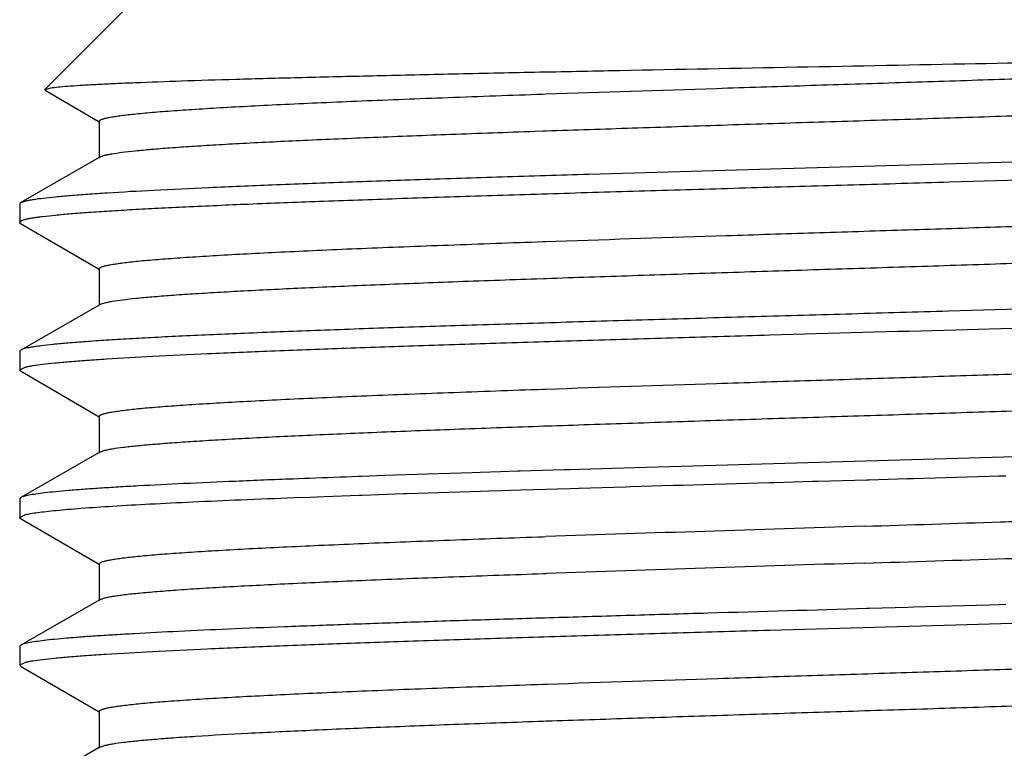
# Model space of a CAD drawing. Units: inches. Extents: x 0 to 11, y 0 to 8.5.
# Drawn here: x 6.2 to 6.3, y 6.5 to 6.6 of the extents above; entities that cross this region are included whole.
import ezdxf

# ---------------------------------------------------------------- set-up
doc = ezdxf.new("R2010")
doc.units = ezdxf.units.IN
doc.header["$LTSCALE"] = 0.605
doc.header["$MEASUREMENT"] = 0
doc.layers.add('ALL_FEATURES', color=7, linetype='CONTINUOUS')

msp = doc.modelspace()

# ---------------------------------------------------------------- linework, layer by layer
at = {"layer": 'ALL_FEATURES', "color": 7, "linetype": 'Continuous'}
for p, q in [((6.2286, 6.61819), (6.2168, 6.60639)), ((6.2168, 6.60639), (6.21779, 6.60662)), ((6.21683, 6.60629), (6.2168, 6.60639)), ((6.21683, 6.60629), (6.22369, 6.60229)), ((6.28013, 6.6058), (6.28051, 6.60581)), ((6.22372, 6.60235), (6.22372, 6.59766)), ((6.27908, 6.60108), (6.28019, 6.60112)), ((6.28019, 6.60112), (6.28055, 6.60113)), ((6.22372, 6.59774), (6.21373, 6.59202)), ((6.22387, 6.59783), (6.22372, 6.59774)), ((6.22387, 6.59783), (6.2244, 6.59802)), ((6.2136, 6.59188), (6.21373, 6.59202)), ((6.2136, 6.59188), (6.2136, 6.5895)), ((6.21373, 6.59202), (6.21443, 6.59225)), ((6.21379, 6.58969), (6.2136, 6.5895)), ((6.21372, 6.58936), (6.2136, 6.5895)), ((6.21372, 6.58936), (6.22369, 6.58354)), ((6.28016, 6.58705), (6.2805, 6.58706)), ((6.2805, 6.58706), (6.28179, 6.58711)), ((6.22372, 6.5836), (6.22372, 6.57908)), ((6.27933, 6.58234), (6.2802, 6.58237)), ((6.2802, 6.58237), (6.28055, 6.58238)), ((6.22372, 6.57899), (6.21373, 6.57327)), ((6.22387, 6.57908), (6.22372, 6.57899)), ((6.22387, 6.57908), (6.22443, 6.57928)), ((6.21373, 6.57327), (6.2136, 6.57313)), ((6.2136, 6.57313), (6.2136, 6.57075)), ((6.2136, 6.57075), (6.21439, 6.57112)), ((6.21372, 6.57061), (6.2136, 6.57075)), ((6.21372, 6.57061), (6.22369, 6.56479)), ((6.28016, 6.5683), (6.28049, 6.56831)), ((6.22372, 6.56485), (6.22372, 6.56016)), ((6.27958, 6.56359), (6.2802, 6.56362)), ((6.2802, 6.56362), (6.28056, 6.56363)), ((6.22372, 6.56024), (6.21373, 6.55452)), ((6.22387, 6.56033), (6.22372, 6.56024)), ((6.22387, 6.56033), (6.22446, 6.56053)), ((6.35555, 6.56016), (6.28894, 6.55822)), ((6.27112, 6.55767), (6.26548, 6.55749)), ((6.27215, 6.55771), (6.27112, 6.55767)), ((6.27473, 6.55779), (6.27215, 6.55771)), ((6.27692, 6.55786), (6.27473, 6.55779)), ((6.27726, 6.55787), (6.27692, 6.55786)), ((6.28286, 6.55804), (6.27726, 6.55787)), ((6.28352, 6.55806), (6.28286, 6.55804)), ((6.28894, 6.55822), (6.28352, 6.55806)), ((6.24983, 6.55694), (6.24837, 6.55688)), ((6.25045, 6.55696), (6.24983, 6.55694)), ((6.25677, 6.55719), (6.25667, 6.55719)), ((6.2569, 6.5572), (6.25677, 6.55719)), ((6.25704, 6.5572), (6.2569, 6.5572)), ((6.26002, 6.55731), (6.25704, 6.5572)), ((6.26548, 6.55749), (6.26002, 6.55731)), ((6.29921, 6.55615), (6.30897, 6.55643)), ((6.30897, 6.55643), (6.30957, 6.55645)), ((6.30957, 6.55645), (6.31442, 6.55659)), ((6.31442, 6.55659), (6.31514, 6.55661)), ((6.31514, 6.55661), (6.32132, 6.55679)), ((6.32132, 6.55679), (6.32163, 6.55679)), ((6.32163, 6.55679), (6.32648, 6.55693)), ((6.32648, 6.55693), (6.32725, 6.55696)), ((6.32725, 6.55696), (6.33684, 6.55723)), ((6.33684, 6.55723), (6.3381, 6.55727)), ((6.3381, 6.55727), (6.33902, 6.5573)), ((6.26241, 6.55502), (6.26286, 6.55503)), ((6.26286, 6.55503), (6.27222, 6.55534)), ((6.27222, 6.55534), (6.27327, 6.55537)), ((6.27327, 6.55537), (6.27481, 6.55542)), ((6.27481, 6.55542), (6.27732, 6.5555)), ((6.27732, 6.5555), (6.27892, 6.55555)), ((6.27892, 6.55555), (6.28359, 6.55569)), ((6.28359, 6.55569), (6.28472, 6.55572)), ((6.28472, 6.55572), (6.29066, 6.5559)), ((6.29066, 6.5559), (6.29129, 6.55592)), ((6.29129, 6.55592), (6.29671, 6.55608)), ((6.29671, 6.55608), (6.29795, 6.55611)), ((6.29795, 6.55611), (6.29921, 6.55615)), ((6.21373, 6.55452), (6.2136, 6.55438)), ((6.2136, 6.55438), (6.2136, 6.552)), ((6.24847, 6.55452), (6.25052, 6.55459)), ((6.25052, 6.55459), (6.25231, 6.55466)), ((6.25231, 6.55466), (6.25677, 6.55482)), ((6.25677, 6.55482), (6.25688, 6.55482)), ((6.25688, 6.55482), (6.25701, 6.55483)), ((6.25701, 6.55483), (6.25715, 6.55483)), ((6.25715, 6.55483), (6.26241, 6.55502)), ((6.2136, 6.552), (6.21433, 6.55236)), ((6.21372, 6.55186), (6.2136, 6.552)), ((6.21372, 6.55186), (6.22369, 6.54604)), ((6.27949, 6.54953), (6.28017, 6.54955)), ((6.28017, 6.54955), (6.2805, 6.54956)), ((6.22372, 6.5461), (6.22372, 6.54141)), ((6.27949, 6.54484), (6.2802, 6.54487)), ((6.2802, 6.54487), (6.28056, 6.54488)), ((6.22372, 6.54149), (6.21373, 6.53577)), ((6.22387, 6.54158), (6.22372, 6.54149)), ((6.32168, 6.54042), (6.32132, 6.54041)), ((6.32653, 6.54056), (6.32168, 6.54042)), ((6.32725, 6.54058), (6.32653, 6.54056)), ((6.33689, 6.54085), (6.32725, 6.54058)), ((6.33815, 6.54089), (6.33689, 6.54085)), ((6.33902, 6.54092), (6.33815, 6.54089)), ((6.21373, 6.53577), (6.2136, 6.53563)), ((6.2136, 6.53563), (6.2136, 6.53325)), ((6.2136, 6.53325), (6.21438, 6.53362)), ((6.21372, 6.53311), (6.2136, 6.53325)), ((6.21372, 6.53311), (6.22369, 6.52729)), ((6.28017, 6.5308), (6.28051, 6.53081)), ((6.28051, 6.53081), (6.28068, 6.53082)), ((6.22372, 6.52735), (6.22372, 6.52266)), ((6.2802, 6.52612), (6.28057, 6.52613)), ((6.22372, 6.52274), (6.21373, 6.51702)), ((6.22387, 6.52283), (6.22372, 6.52274)), ((6.22387, 6.52283), (6.22451, 6.52305))]:
    msp.add_line(p, q, dxfattribs=at)
for centre, radius, start, end in [((6.36038, 3.61833), 2.94069, 92.02108, 92.14234), ((6.7795, -8.19117), 14.74917, 91.781428, 91.938835), ((6.78041, -8.22421), 14.77755, 91.781529, 91.938418)]:
    msp.add_arc(centre, radius, start, end, dxfattribs=at)
for points, knots in [([(6.28051, 6.60581), (6.28774, 6.60606), (6.29874, 6.60642), (6.31352, 6.60689), (6.32481, 6.60725), (6.336, 6.60761), (6.34693, 6.60796), (6.35744, 6.60832), (6.36739, 6.60867), (6.37662, 6.60903), (6.385, 6.60938), (6.3914, 6.60969), (6.396, 6.60994), (6.39904, 6.61012), (6.40179, 6.61029), (6.40423, 6.61047), (6.40636, 6.61065), (6.40817, 6.61083), (6.40947, 6.61098), (6.41035, 6.61111), (6.41089, 6.61119), (6.41134, 6.61128), (6.41171, 6.61137), (6.41199, 6.61146), (6.41215, 6.61153), (6.41221, 6.61156)], [0, 0, 0, 0, 0.164701, 0.25026, 0.336316, 0.421626, 0.504956, 0.585103, 0.660908, 0.731275, 0.79519, 0.85173, 0.876975, 0.900079, 0.920964, 0.939552, 0.955775, 0.969583, 0.980929, 0.985667, 0.989778, 0.993262, 0.996122, 0.998362, 1, 1, 1, 1]), ([(6.21779, 6.60662), (6.21811, 6.60666), (6.21886, 6.60674), (6.22014, 6.60685), (6.22174, 6.60695), (6.22364, 6.60706), (6.22585, 6.60716), (6.22938, 6.60731), (6.23449, 6.6075), (6.24141, 6.60771), (6.24932, 6.60792), (6.25812, 6.60813), (6.26768, 6.60835), (6.2779, 6.60857), (6.29241, 6.60886), (6.31109, 6.60922), (6.33346, 6.60964), (6.34833, 6.60994), (6.35561, 6.6101)], [0, 0, 0, 0, 0.007047, 0.016392, 0.028008, 0.041861, 0.057915, 0.076118, 0.118735, 0.169184, 0.226819, 0.290903, 0.360606, 0.435013, 0.513148, 0.676412, 0.841676, 1, 1, 1, 1]), ([(6.28055, 6.60113), (6.28421, 6.60125), (6.29165, 6.6015), (6.30297, 6.60187), (6.31451, 6.60224), (6.32611, 6.6026), (6.33758, 6.60297), (6.34876, 6.60334), (6.35947, 6.6037), (6.36954, 6.60407), (6.37883, 6.60443), (6.38601, 6.60474), (6.39125, 6.605), (6.39477, 6.60518), (6.398, 6.60537), (6.40093, 6.60555), (6.40354, 6.60573), (6.40582, 6.60591), (6.40751, 6.60607), (6.40869, 6.6062), (6.40945, 6.60629), (6.41012, 6.60638), (6.4107, 6.60647), (6.41119, 6.60657), (6.4116, 6.60666), (6.41188, 6.60674), (6.41206, 6.6068), (6.41216, 6.60685), (6.41224, 6.60689), (6.4123, 6.60694), (6.41234, 6.60698), (6.41235, 6.60702), (6.41235, 6.60704)], [0, 0, 0, 0, 0.083084, 0.169235, 0.257139, 0.345453, 0.432828, 0.517929, 0.599458, 0.67617, 0.746893, 0.810551, 0.839421, 0.866173, 0.890701, 0.912912, 0.932728, 0.95007, 0.964874, 0.971309, 0.977092, 0.982219, 0.986685, 0.990488, 0.99363, 0.996116, 0.997118, 0.997962, 0.998655, 0.999207, 0.99964, 1, 1, 1, 1]), ([(6.22372, 6.60235), (6.22372, 6.60237), (6.22374, 6.60241), (6.22379, 6.60246), (6.22387, 6.60252), (6.22398, 6.60257), (6.22412, 6.60262), (6.22429, 6.60268), (6.22449, 6.60273), (6.22481, 6.60281), (6.2253, 6.6029), (6.22597, 6.603), (6.22677, 6.60311), (6.22768, 6.60322), (6.22871, 6.60332), (6.23032, 6.60348), (6.23261, 6.60366), (6.2357, 6.60387), (6.23921, 6.60409), (6.24314, 6.6043), (6.24745, 6.60452), (6.25214, 6.60473), (6.25717, 6.60494), (6.26252, 6.60516), (6.27021, 6.60545), (6.27611, 6.60566), (6.28013, 6.6058)], [0, 0, 0, 0, 0.000991, 0.002247, 0.003909, 0.006039, 0.008666, 0.011803, 0.015458, 0.019637, 0.029574, 0.041624, 0.055779, 0.072024, 0.09034, 0.110708, 0.157508, 0.212185, 0.274454, 0.344009, 0.420475, 0.503461, 0.592539, 0.687234, 0.787063, 1, 1, 1, 1]), ([(6.2244, 6.59802), (6.22453, 6.59805), (6.22484, 6.59812), (6.22557, 6.59826), (6.22673, 6.59842), (6.2284, 6.59861), (6.23043, 6.5988), (6.23283, 6.59899), (6.23557, 6.59918), (6.23865, 6.59937), (6.2434, 6.59963), (6.25008, 6.59996), (6.2589, 6.60033), (6.26869, 6.60071), (6.27553, 6.60095), (6.27908, 6.60108)], [0, 0, 0, 0, 0.007662, 0.017032, 0.040897, 0.071564, 0.108917, 0.152813, 0.203092, 0.259542, 0.321932, 0.463523, 0.625543, 0.805348, 1, 1, 1, 1]), ([(6.21443, 6.59225), (6.21457, 6.59228), (6.21487, 6.59234), (6.21559, 6.59246), (6.21669, 6.59261), (6.21825, 6.59277), (6.22014, 6.59294), (6.22234, 6.59311), (6.22587, 6.59334), (6.23101, 6.59363), (6.238, 6.59396), (6.24602, 6.5943), (6.25496, 6.59463), (6.2647, 6.59497), (6.27513, 6.5953), (6.29001, 6.59576), (6.30926, 6.59631), (6.33245, 6.59697), (6.34793, 6.59743), (6.35554, 6.59766)], [0, 0, 0, 0, 0.002992, 0.006561, 0.015424, 0.026573, 0.039974, 0.055592, 0.07338, 0.115225, 0.164988, 0.222029, 0.285623, 0.354959, 0.429146, 0.507241, 0.67111, 0.838205, 1, 1, 1, 1]), ([(6.35552, 6.59529), (6.34763, 6.59505), (6.33566, 6.5947), (6.31962, 6.59424), (6.30745, 6.59389), (6.29542, 6.59354), (6.2837, 6.59319), (6.27245, 6.59285), (6.26183, 6.5925), (6.25198, 6.59215), (6.24304, 6.59181), (6.23621, 6.59151), (6.2313, 6.59127), (6.22805, 6.5911), (6.22511, 6.59092), (6.22249, 6.59075), (6.2202, 6.59058), (6.21825, 6.5904), (6.21683, 6.59025), (6.21587, 6.59013), (6.21529, 6.59004), (6.21479, 6.58996), (6.21438, 6.58987), (6.21405, 6.58979), (6.21387, 6.58972), (6.21379, 6.58969)], [0, 0, 0, 0, 0.166996, 0.25308, 0.339319, 0.424527, 0.507535, 0.587204, 0.662439, 0.732209, 0.795556, 0.851612, 0.876663, 0.899612, 0.92038, 0.9389, 0.955108, 0.968947, 0.98038, 0.985183, 0.989372, 0.992945, 0.995903, 0.998251, 1, 1, 1, 1]), ([(6.28179, 6.58711), (6.289, 6.58736), (6.29995, 6.58771), (6.31465, 6.58818), (6.32585, 6.58853), (6.33694, 6.58889), (6.34776, 6.58924), (6.35816, 6.58959), (6.36798, 6.58995), (6.3771, 6.5903), (6.38537, 6.59065), (6.39168, 6.59095), (6.39622, 6.5912), (6.39922, 6.59138), (6.40193, 6.59155), (6.40434, 6.59173), (6.40644, 6.59191), (6.40822, 6.59208), (6.40951, 6.59223), (6.41038, 6.59236), (6.4109, 6.59245), (6.41135, 6.59254), (6.41171, 6.59262), (6.41199, 6.59271), (6.41215, 6.59278), (6.41221, 6.59281)], [0, 0, 0, 0, 0.165715, 0.251562, 0.337781, 0.423144, 0.506435, 0.586471, 0.66211, 0.73228, 0.79598, 0.852305, 0.877451, 0.900462, 0.921257, 0.939766, 0.955925, 0.969675, 0.980976, 0.985699, 0.989799, 0.993274, 0.996126, 0.998362, 1, 1, 1, 1]), ([(6.28055, 6.58238), (6.28421, 6.5825), (6.29166, 6.58275), (6.30297, 6.58312), (6.31451, 6.58349), (6.32611, 6.58385), (6.33759, 6.58422), (6.34876, 6.58459), (6.35947, 6.58495), (6.36954, 6.58532), (6.37883, 6.58568), (6.38601, 6.58599), (6.39125, 6.58625), (6.39477, 6.58643), (6.398, 6.58662), (6.40093, 6.5868), (6.40354, 6.58698), (6.40582, 6.58716), (6.40751, 6.58732), (6.40869, 6.58745), (6.40945, 6.58754), (6.41012, 6.58763), (6.4107, 6.58772), (6.41119, 6.58782), (6.4116, 6.58791), (6.41188, 6.58799), (6.41206, 6.58805), (6.41216, 6.5881), (6.41224, 6.58814), (6.4123, 6.58819), (6.41234, 6.58823), (6.41235, 6.58827), (6.41235, 6.58829)], [0, 0, 0, 0, 0.083086, 0.169238, 0.257142, 0.345456, 0.43283, 0.517933, 0.599461, 0.676172, 0.746896, 0.810552, 0.839424, 0.866175, 0.890701, 0.912915, 0.93273, 0.95007, 0.964876, 0.971312, 0.977095, 0.982219, 0.986684, 0.990488, 0.993632, 0.996119, 0.997121, 0.997964, 0.998656, 0.999207, 0.99964, 1, 1, 1, 1]), ([(6.22372, 6.5836), (6.22372, 6.58362), (6.22374, 6.58366), (6.22379, 6.58371), (6.22387, 6.58377), (6.22398, 6.58382), (6.22412, 6.58387), (6.22429, 6.58393), (6.22449, 6.58398), (6.22482, 6.58406), (6.2253, 6.58415), (6.22598, 6.58425), (6.22677, 6.58436), (6.22768, 6.58447), (6.22872, 6.58458), (6.23032, 6.58473), (6.23262, 6.58491), (6.2357, 6.58512), (6.23922, 6.58534), (6.24315, 6.58555), (6.24747, 6.58577), (6.25216, 6.58598), (6.25719, 6.5862), (6.26255, 6.58641), (6.27024, 6.5867), (6.27614, 6.58691), (6.28016, 6.58705)], [0, 0, 0, 0, 0.00099, 0.002244, 0.003903, 0.006031, 0.008658, 0.011796, 0.015455, 0.019637, 0.029578, 0.041626, 0.055776, 0.07202, 0.090342, 0.110716, 0.157514, 0.212193, 0.274472, 0.34402, 0.420493, 0.503481, 0.592553, 0.687253, 0.787075, 1, 1, 1, 1]), ([(6.22443, 6.57928), (6.22457, 6.57931), (6.22488, 6.57938), (6.22562, 6.57952), (6.22679, 6.57968), (6.22848, 6.57987), (6.23053, 6.58006), (6.23294, 6.58025), (6.2357, 6.58043), (6.2388, 6.58062), (6.24357, 6.58089), (6.25027, 6.58121), (6.25911, 6.58159), (6.26892, 6.58197), (6.27577, 6.58221), (6.27933, 6.58234)], [0, 0, 0, 0, 0.007781, 0.017266, 0.041352, 0.072198, 0.109696, 0.153719, 0.20408, 0.260577, 0.322993, 0.464511, 0.626335, 0.80581, 1, 1, 1, 1]), ([(6.35555, 6.57891), (6.3476, 6.57867), (6.33556, 6.57831), (6.31942, 6.57785), (6.30717, 6.5775), (6.29508, 6.57715), (6.2833, 6.5768), (6.27201, 6.57645), (6.26135, 6.57611), (6.25149, 6.57576), (6.24255, 6.57541), (6.23573, 6.57511), (6.23084, 6.57487), (6.22761, 6.57469), (6.2247, 6.57452), (6.22212, 6.57434), (6.21987, 6.57417), (6.21796, 6.574), (6.21658, 6.57384), (6.21566, 6.57372), (6.2151, 6.57363), (6.21463, 6.57355), (6.21425, 6.57346), (6.21395, 6.57338), (6.21379, 6.57331), (6.21373, 6.57327)], [0, 0, 0, 0, 0.167915, 0.254472, 0.341168, 0.426795, 0.510163, 0.590114, 0.665537, 0.735385, 0.798688, 0.854565, 0.879476, 0.902248, 0.922804, 0.941077, 0.957001, 0.970523, 0.981605, 0.986219, 0.990212, 0.993581, 0.99633, 0.998464, 1, 1, 1, 1]), ([(6.21439, 6.57112), (6.21452, 6.57115), (6.21482, 6.57121), (6.21552, 6.57133), (6.21661, 6.57148), (6.21815, 6.57164), (6.22002, 6.57181), (6.22221, 6.57198), (6.22573, 6.57221), (6.23086, 6.5725), (6.23784, 6.57284), (6.24585, 6.57317), (6.25478, 6.57351), (6.26453, 6.57384), (6.27497, 6.57418), (6.28596, 6.57451), (6.29737, 6.57485), (6.31297, 6.5753), (6.33239, 6.57585), (6.3479, 6.5763), (6.35553, 6.57654)], [0, 0, 0, 0, 0.002924, 0.006426, 0.015164, 0.026196, 0.03949, 0.055013, 0.072715, 0.114422, 0.164087, 0.221074, 0.284652, 0.354011, 0.428253, 0.50643, 0.587538, 0.670534, 0.837912, 1, 1, 1, 1]), ([(6.28049, 6.56831), (6.28773, 6.56856), (6.29873, 6.56892), (6.31351, 6.56939), (6.3248, 6.56975), (6.33599, 6.57011), (6.34692, 6.57046), (6.35744, 6.57082), (6.36738, 6.57117), (6.37661, 6.57153), (6.385, 6.57188), (6.39139, 6.57219), (6.396, 6.57244), (6.39904, 6.57262), (6.40178, 6.57279), (6.40423, 6.57297), (6.40636, 6.57315), (6.40817, 6.57333), (6.40947, 6.57348), (6.41035, 6.57361), (6.41089, 6.57369), (6.41134, 6.57378), (6.41171, 6.57387), (6.41199, 6.57396), (6.41215, 6.57403), (6.41221, 6.57406)], [0, 0, 0, 0, 0.16469, 0.250245, 0.336299, 0.421608, 0.50494, 0.585087, 0.660895, 0.731264, 0.79518, 0.851724, 0.876969, 0.900075, 0.920962, 0.939548, 0.955773, 0.969583, 0.980928, 0.985666, 0.989777, 0.993262, 0.996123, 0.998363, 1, 1, 1, 1]), ([(6.28056, 6.56363), (6.28421, 6.56375), (6.29166, 6.564), (6.30297, 6.56437), (6.31452, 6.56474), (6.32611, 6.5651), (6.33759, 6.56547), (6.34876, 6.56584), (6.35947, 6.5662), (6.36954, 6.56657), (6.37883, 6.56693), (6.38601, 6.56724), (6.39125, 6.5675), (6.39477, 6.56768), (6.398, 6.56787), (6.40093, 6.56805), (6.40354, 6.56823), (6.40582, 6.56841), (6.40751, 6.56857), (6.40869, 6.5687), (6.40945, 6.56879), (6.41012, 6.56888), (6.4107, 6.56897), (6.41119, 6.56907), (6.4116, 6.56916), (6.41188, 6.56924), (6.41206, 6.5693), (6.41216, 6.56935), (6.41224, 6.56939), (6.4123, 6.56944), (6.41234, 6.56948), (6.41235, 6.56952), (6.41235, 6.56954)], [0, 0, 0, 0, 0.083085, 0.169239, 0.257143, 0.345458, 0.432833, 0.517934, 0.599464, 0.676174, 0.746898, 0.810555, 0.839426, 0.866175, 0.890704, 0.912917, 0.932729, 0.950072, 0.964878, 0.971312, 0.977093, 0.982219, 0.986685, 0.99049, 0.993634, 0.996119, 0.99712, 0.997963, 0.998655, 0.999207, 0.99964, 1, 1, 1, 1]), ([(6.22372, 6.56485), (6.22372, 6.56487), (6.22374, 6.56491), (6.22379, 6.56496), (6.22387, 6.56502), (6.22398, 6.56507), (6.22412, 6.56512), (6.22429, 6.56518), (6.22449, 6.56523), (6.22481, 6.56531), (6.2253, 6.5654), (6.22598, 6.5655), (6.22677, 6.56561), (6.22768, 6.56572), (6.22872, 6.56583), (6.23032, 6.56598), (6.23262, 6.56616), (6.2357, 6.56637), (6.23922, 6.56659), (6.24315, 6.5668), (6.24747, 6.56702), (6.25216, 6.56723), (6.25719, 6.56745), (6.26255, 6.56766), (6.27024, 6.56795), (6.27614, 6.56816), (6.28016, 6.5683)], [0, 0, 0, 0, 0.000991, 0.002247, 0.003908, 0.006037, 0.008663, 0.011799, 0.015454, 0.019633, 0.029574, 0.041626, 0.055782, 0.072025, 0.090341, 0.110711, 0.157517, 0.212193, 0.274468, 0.344025, 0.42049, 0.50348, 0.592556, 0.687249, 0.787077, 1, 1, 1, 1]), ([(6.22446, 6.56053), (6.22461, 6.56057), (6.22492, 6.56064), (6.22568, 6.56078), (6.22686, 6.56094), (6.22856, 6.56113), (6.23063, 6.56131), (6.23306, 6.5615), (6.23583, 6.56169), (6.23895, 6.56188), (6.24373, 6.56215), (6.25045, 6.56247), (6.25932, 6.56285), (6.26915, 6.56323), (6.27601, 6.56347), (6.27958, 6.56359)], [0, 0, 0, 0, 0.007907, 0.017512, 0.041805, 0.072826, 0.110482, 0.154618, 0.205059, 0.261615, 0.324045, 0.465499, 0.627116, 0.806264, 1, 1, 1, 1]), ([(6.24837, 6.55688), (6.24593, 6.55679), (6.24129, 6.5566), (6.23472, 6.55631), (6.22975, 6.55606), (6.22619, 6.55586), (6.22386, 6.55571), (6.22175, 6.55557), (6.21988, 6.55542), (6.21825, 6.55527), (6.21687, 6.55513), (6.21573, 6.55498), (6.21493, 6.55486), (6.21442, 6.55475), (6.21413, 6.55468), (6.21391, 6.55461), (6.21378, 6.55455), (6.21373, 6.55452)], [0, 0, 0, 0, 0.211217, 0.40083, 0.567023, 0.640811, 0.70816, 0.768914, 0.822915, 0.870037, 0.910189, 0.943285, 0.969258, 0.979573, 0.988116, 0.99491, 1, 1, 1, 1]), ([(6.321, 6.55088), (6.32678, 6.55106), (6.33538, 6.55134), (6.34671, 6.55171), (6.35489, 6.55198), (6.36275, 6.55226), (6.37023, 6.55253), (6.37726, 6.55281), (6.38377, 6.55308), (6.38972, 6.55336), (6.39506, 6.55363), (6.39909, 6.55387), (6.40198, 6.55406), (6.40388, 6.5542), (6.40559, 6.55433), (6.40711, 6.55447), (6.40845, 6.55461), (6.40958, 6.55474), (6.41053, 6.55488), (6.41118, 6.555), (6.41161, 6.5551), (6.41186, 6.55517), (6.41205, 6.55523), (6.41216, 6.55528), (6.41221, 6.55531)], [0, 0, 0, 0, 0.189954, 0.282486, 0.372283, 0.458602, 0.54071, 0.617885, 0.689469, 0.754845, 0.813457, 0.864801, 0.887608, 0.908443, 0.927259, 0.944014, 0.958677, 0.971225, 0.981634, 0.989887, 0.993206, 0.995992, 0.998252, 1, 1, 1, 1]), ([(6.21433, 6.55236), (6.21455, 6.55241), (6.21506, 6.55251), (6.21594, 6.55264), (6.21702, 6.55277), (6.21831, 6.55291), (6.21981, 6.55304), (6.22219, 6.55323), (6.22566, 6.55346), (6.23038, 6.55373), (6.23582, 6.55399), (6.24193, 6.55426), (6.24622, 6.55443), (6.24847, 6.55452)], [0, 0, 0, 0, 0.019801, 0.045666, 0.077574, 0.115471, 0.159293, 0.20897, 0.32546, 0.46401, 0.623509, 0.802656, 1, 1, 1, 1]), ([(6.321, 6.54619), (6.32699, 6.54638), (6.33589, 6.54666), (6.34762, 6.54705), (6.35605, 6.54733), (6.36414, 6.54762), (6.3718, 6.5479), (6.37896, 6.54819), (6.38556, 6.54847), (6.39153, 6.54876), (6.39682, 6.54904), (6.40079, 6.54929), (6.40358, 6.54949), (6.40538, 6.54963), (6.40698, 6.54977), (6.40838, 6.54991), (6.40956, 6.55005), (6.41042, 6.55018), (6.411, 6.55028), (6.41135, 6.55035), (6.41165, 6.55042), (6.4119, 6.55049), (6.41207, 6.55055), (6.41218, 6.5506), (6.41227, 6.55066), (6.41235, 6.55073), (6.41235, 6.55079)], [0, 0, 0, 0, 0.196321, 0.291775, 0.38421, 0.472804, 0.55674, 0.635229, 0.707554, 0.773043, 0.831103, 0.881189, 0.903102, 0.922858, 0.940411, 0.955726, 0.968774, 0.979529, 0.984041, 0.987974, 0.991333, 0.99412, 0.996346, 0.997254, 0.99803, 1, 1, 1, 1]), ([(6.22372, 6.5461), (6.22372, 6.54612), (6.22374, 6.54616), (6.22379, 6.54621), (6.22387, 6.54627), (6.22397, 6.54632), (6.22411, 6.54637), (6.22428, 6.54642), (6.22448, 6.54648), (6.2248, 6.54655), (6.22528, 6.54664), (6.22595, 6.54675), (6.22673, 6.54686), (6.22763, 6.54696), (6.22865, 6.54707), (6.23024, 6.54722), (6.2325, 6.5474), (6.23555, 6.54761), (6.23902, 6.54783), (6.2429, 6.54804), (6.24717, 6.54825), (6.2518, 6.54846), (6.25678, 6.54868), (6.26207, 6.54889), (6.26967, 6.54918), (6.27551, 6.54939), (6.27949, 6.54953)], [0, 0, 0, 0, 0.000995, 0.002251, 0.003913, 0.006042, 0.008668, 0.011804, 0.015458, 0.019635, 0.029561, 0.041591, 0.055724, 0.07195, 0.090248, 0.110594, 0.157335, 0.21196, 0.274182, 0.343683, 0.420121, 0.503088, 0.592166, 0.686899, 0.786791, 1, 1, 1, 1]), ([(6.22387, 6.54158), (6.2239, 6.54159), (6.22398, 6.54163), (6.22417, 6.5417), (6.22448, 6.54179), (6.22493, 6.54189), (6.22549, 6.54199), (6.22616, 6.54209), (6.22727, 6.54224), (6.22892, 6.54241), (6.23121, 6.54261), (6.2339, 6.54281), (6.23699, 6.54302), (6.24045, 6.54322), (6.24428, 6.54342), (6.24846, 6.54362), (6.25296, 6.54383), (6.25954, 6.54411), (6.26842, 6.54445), (6.2757, 6.54471), (6.27949, 6.54484)], [0, 0, 0, 0, 0.002061, 0.004574, 0.010998, 0.01932, 0.029554, 0.041702, 0.055761, 0.08956, 0.130801, 0.179312, 0.234878, 0.297231, 0.366094, 0.441147, 0.522031, 0.608381, 0.795827, 1, 1, 1, 1]), ([(6.32132, 6.54041), (6.31459, 6.54021), (6.30456, 6.53993), (6.29131, 6.53954), (6.28169, 6.53925), (6.27241, 6.53897), (6.26356, 6.53868), (6.25522, 6.53839), (6.24748, 6.5381), (6.24039, 6.53782), (6.23404, 6.53753), (6.22923, 6.53728), (6.22579, 6.53708), (6.22353, 6.53694), (6.2215, 6.5368), (6.21969, 6.53665), (6.21811, 6.53651), (6.21677, 6.53637), (6.21567, 6.53623), (6.2149, 6.5361), (6.2144, 6.536), (6.21412, 6.53593), (6.2139, 6.53586), (6.21378, 6.5358), (6.21373, 6.53577)], [0, 0, 0, 0, 0.187454, 0.279409, 0.369012, 0.455443, 0.537883, 0.615556, 0.68773, 0.753732, 0.812941, 0.864808, 0.88783, 0.908841, 0.927794, 0.944642, 0.959347, 0.971881, 0.98222, 0.990344, 0.993575, 0.996256, 0.998393, 1, 1, 1, 1]), ([(6.21438, 6.53362), (6.21451, 6.53365), (6.21481, 6.53371), (6.21551, 6.53383), (6.21659, 6.53398), (6.21814, 6.53414), (6.22001, 6.53431), (6.22219, 6.53448), (6.22571, 6.53471), (6.23083, 6.535), (6.23781, 6.53534), (6.24582, 6.53567), (6.25476, 6.536), (6.26451, 6.53634), (6.27495, 6.53668), (6.28594, 6.53701), (6.29735, 6.53735), (6.31296, 6.5378), (6.33238, 6.53835), (6.34789, 6.5388), (6.35552, 6.53904)], [0, 0, 0, 0, 0.002913, 0.006405, 0.015122, 0.026134, 0.039412, 0.054919, 0.072608, 0.114293, 0.163943, 0.22092, 0.284496, 0.353859, 0.428115, 0.506311, 0.587438, 0.670454, 0.837874, 1, 1, 1, 1]), ([(6.28068, 6.53082), (6.28791, 6.53107), (6.2989, 6.53143), (6.31367, 6.5319), (6.32495, 6.53225), (6.33613, 6.53261), (6.34704, 6.53297), (6.35754, 6.53332), (6.36747, 6.53368), (6.37668, 6.53403), (6.38505, 6.53439), (6.39144, 6.53469), (6.39603, 6.53494), (6.39907, 6.53512), (6.40181, 6.5353), (6.40424, 6.53547), (6.40637, 6.53565), (6.40818, 6.53583), (6.40948, 6.53598), (6.41036, 6.53611), (6.41089, 6.5362), (6.41134, 6.53628), (6.41171, 6.53637), (6.41199, 6.53646), (6.41215, 6.53653), (6.41221, 6.53656)], [0, 0, 0, 0, 0.16484, 0.250438, 0.336517, 0.421834, 0.50516, 0.585291, 0.661073, 0.731414, 0.795298, 0.85181, 0.87704, 0.900134, 0.921006, 0.93958, 0.955797, 0.969598, 0.980935, 0.985671, 0.989781, 0.993266, 0.996125, 0.998364, 1, 1, 1, 1]), ([(6.28057, 6.52613), (6.28422, 6.52625), (6.29167, 6.5265), (6.30298, 6.52687), (6.31452, 6.52724), (6.32612, 6.5276), (6.3376, 6.52797), (6.34877, 6.52834), (6.35947, 6.5287), (6.36955, 6.52907), (6.37883, 6.52943), (6.38601, 6.52974), (6.39125, 6.53), (6.39478, 6.53018), (6.39801, 6.53037), (6.40093, 6.53055), (6.40354, 6.53073), (6.40582, 6.53091), (6.40751, 6.53107), (6.40869, 6.5312), (6.40945, 6.53129), (6.41012, 6.53138), (6.4107, 6.53147), (6.41119, 6.53157), (6.4116, 6.53166), (6.41188, 6.53174), (6.41206, 6.5318), (6.41216, 6.53185), (6.41224, 6.53189), (6.4123, 6.53194), (6.41234, 6.53198), (6.41235, 6.53202), (6.41235, 6.53204)], [0, 0, 0, 0, 0.083091, 0.169248, 0.257155, 0.345472, 0.432847, 0.517948, 0.599476, 0.676185, 0.746908, 0.810562, 0.839433, 0.86618, 0.890707, 0.912921, 0.932733, 0.950073, 0.96488, 0.971314, 0.977095, 0.98222, 0.986685, 0.99049, 0.993634, 0.99612, 0.997121, 0.997964, 0.998656, 0.999207, 0.99964, 1, 1, 1, 1]), ([(6.22372, 6.52735), (6.22372, 6.52737), (6.22374, 6.52741), (6.22379, 6.52746), (6.22387, 6.52752), (6.22398, 6.52757), (6.22412, 6.52762), (6.22429, 6.52768), (6.22449, 6.52773), (6.22482, 6.52781), (6.2253, 6.5279), (6.22598, 6.528), (6.22677, 6.52811), (6.22768, 6.52822), (6.22872, 6.52833), (6.23033, 6.52848), (6.23262, 6.52866), (6.23571, 6.52887), (6.23922, 6.52909), (6.24315, 6.5293), (6.24748, 6.52952), (6.25217, 6.52973), (6.2572, 6.52995), (6.26255, 6.53016), (6.27025, 6.53045), (6.27615, 6.53066), (6.28017, 6.5308)], [0, 0, 0, 0, 0.000991, 0.002245, 0.003906, 0.006034, 0.008658, 0.011794, 0.01545, 0.019632, 0.029575, 0.041627, 0.05578, 0.072022, 0.090339, 0.110714, 0.157519, 0.212193, 0.274474, 0.344028, 0.420495, 0.503488, 0.59256, 0.687256, 0.787082, 1, 1, 1, 1]), ([(6.22451, 6.52305), (6.22466, 6.52308), (6.22498, 6.52315), (6.22576, 6.52329), (6.22697, 6.52345), (6.2287, 6.52364), (6.2308, 6.52383), (6.23326, 6.52402), (6.23724, 6.52429), (6.24301, 6.52461), (6.25085, 6.52499), (6.2598, 6.52537), (6.2697, 6.52575), (6.27661, 6.52599), (6.2802, 6.52612)], [0, 0, 0, 0, 0.008064, 0.01782, 0.042392, 0.073658, 0.111524, 0.155831, 0.206401, 0.325516, 0.466914, 0.628276, 0.806956, 1, 1, 1, 1])]:
    msp.add_open_spline(points, degree=3, knots=knots, dxfattribs=at)

doc.saveas('drawing.dxf')
